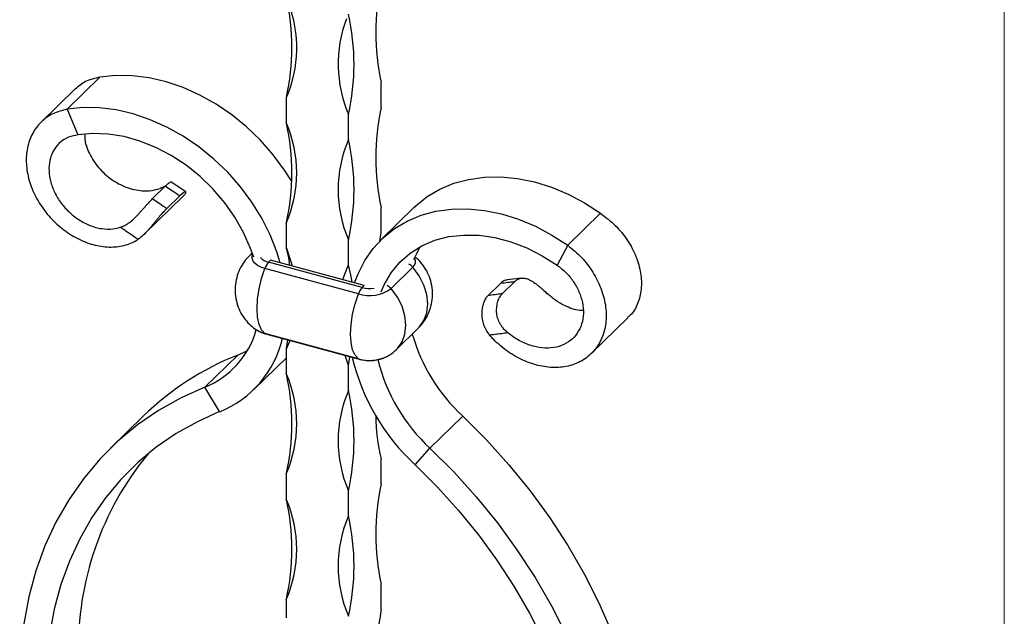
# Model space of a CAD drawing. Units: millimetres. Extents: x 35 to 2044, y 35 to 1435.
# Drawn here: x 1876 to 2044, y 701 to 803 of the extents above; entities that cross this region are included whole.
import ezdxf

# ---------------------------------------------------------------- set-up
doc = ezdxf.new("R2010")
doc.units = ezdxf.units.MM
doc.header["$LTSCALE"] = 7

msp = doc.modelspace()

# ---------------------------------------------------------------- linework, layer by layer
at = {"color": 7, "linetype": 'Continuous', "lineweight": 18}
msp.add_line((2044, 1435), (2044, 35), dxfattribs=at)
at = {"color": 7, "linetype": 'Continuous', "lineweight": 25}
for p, q in [((1889.53, 793.53), (1883.93, 788.06)), ((1937.59, 788.34), (1937.59, 792.63)), ((1885.27, 791.49), (1879.5, 785.85)), ((1921.37, 785.76), (1921.37, 790.04)), ((1883.93, 788.06), (1885.74, 783.66)), ((1931.99, 782.87), (1931.99, 787.16)), ((1900.7, 774.89), (1898.53, 772.78)), ((1897.11, 766.71), (1903.77, 773.2)), ((1900.96, 771.11), (1903.16, 773.25)), ((1943.17, 771.27), (1937.57, 765.81)), ((1937.59, 766.91), (1937.59, 771.2)), ((1975.03, 770.29), (1969.43, 764.82)), ((1921.37, 764.33), (1921.37, 768.62)), ((1937.36, 765.6), (1937.59, 766.91)), ((1931.99, 761.45), (1931.99, 765.73)), ((1915.55, 763.51), (1915.06, 763.03)), ((1969.43, 764.82), (1967.61, 761.41)), ((1918.32, 761.92), (1918.69, 762.28)), ((1934.3, 757.58), (1918.32, 761.92)), ((1934.67, 757.94), (1918.69, 762.28)), ((1933.68, 756.52), (1917.7, 760.87)), ((1942.99, 761.06), (1939.25, 757.41)), ((1960.43, 758.66), (1958.26, 756.54)), ((1961.53, 759.2), (1959.08, 758.89)), ((1934.3, 757.58), (1934.67, 757.94)), ((1955.8, 756.2), (1958, 758.35)), ((1973.46, 746.32), (1979.71, 752.42)), ((1940.17, 747.01), (1943.9, 750.65)), ((1933.68, 745.41), (1917.7, 749.76)), ((1917.8, 749.71), (1933.78, 745.37)), ((1921.37, 747.19), (1921.63, 748.67)), ((1921.97, 748.57), (1921.37, 747.19)), ((1913.06, 746.07), (1914.72, 746.86)), ((1921.37, 742.9), (1921.37, 747.19)), ((1907.46, 740.6), (1913.06, 746.07)), ((1915.79, 740.16), (1921.37, 745.61)), ((1931.99, 744.3), (1931.39, 746.01)), ((1931.99, 744.3), (1932.24, 745.78)), ((1938.67, 745.87), (1938.59, 745.82)), ((1931.99, 740.02), (1931.99, 744.3)), ((1909.98, 736.4), (1907.46, 740.6)), ((1896.93, 735.62), (1891.33, 730.16)), ((1945.9, 730.16), (1951.5, 735.62)), ((1943.37, 727.32), (1945.9, 730.16)), ((1937.59, 724.05), (1937.59, 728.34)), ((1921.37, 721.47), (1921.37, 725.76)), ((1931.99, 718.59), (1931.99, 722.87)), ((1937.59, 702.62), (1937.59, 706.91)), ((1921.37, 701.17), (1921.37, 704.33))]:
    msp.add_line(p, q, dxfattribs=at)
at = {"color": 8, "linetype": 'Continuous', "lineweight": 25}
msp.add_line((1915.06, 763.03), (1915.57, 763.47), dxfattribs=at)
at = {"color": 7, "linetype": 'Continuous', "lineweight": 25, "flags": 128}
for points in [[(1922.25, 775.83), (1921.07, 777.67), (1919.13, 780.28), (1916.96, 782.75), (1914.59, 785.02), (1912.05, 787.08), (1909.37, 788.9), (1906.58, 790.46), (1903.72, 791.74), (1900.83, 792.72), (1897.92, 793.4), (1895.05, 793.76), (1892.24, 793.8), (1889.53, 793.53)], [(1920.33, 761.83), (1919.75, 763.71), (1918.61, 766.61), (1917.17, 769.45), (1915.47, 772.2), (1913.53, 774.82), (1911.36, 777.28), (1908.99, 779.55), (1906.45, 781.61), (1903.77, 783.43), (1900.98, 784.99), (1898.12, 786.27), (1895.23, 787.26), (1892.32, 787.93), (1889.45, 788.3), (1886.64, 788.34), (1883.93, 788.06)], [(1915.79, 762.81), (1915.27, 764.28), (1914.08, 766.98), (1912.59, 769.59), (1910.84, 772.09), (1908.84, 774.43), (1906.63, 776.57), (1904.24, 778.49), (1901.71, 780.15), (1899.07, 781.53), (1896.37, 782.61), (1893.65, 783.37), (1890.94, 783.8), (1888.29, 783.9), (1885.74, 783.66)], [(1943.17, 771.27), (1943.48, 771.57), (1945.43, 773.14), (1947.6, 774.42), (1949.97, 775.4), (1952.51, 776.08), (1955.19, 776.45), (1957.98, 776.49), (1960.83, 776.22), (1963.73, 775.63), (1966.64, 774.72), (1969.51, 773.52), (1972.32, 772.04), (1975.03, 770.29)], [(1933.02, 758.39), (1933.61, 759.95), (1934.75, 762.23), (1936.18, 764.29), (1937.88, 766.11), (1939.83, 767.67), (1942, 768.95), (1944.37, 769.94), (1946.91, 770.62), (1949.59, 770.98), (1952.38, 771.03), (1955.23, 770.75), (1958.13, 770.16), (1961.04, 769.26), (1963.91, 768.06), (1966.72, 766.57), (1969.43, 764.82)], [(1937.57, 756.89), (1938.09, 758.08), (1939.28, 760.13), (1940.77, 761.93), (1942.52, 763.48), (1944.52, 764.73), (1946.73, 765.67), (1949.12, 766.29), (1951.65, 766.57), (1954.29, 766.52), (1956.99, 766.14), (1959.71, 765.42), (1962.42, 764.38), (1965.07, 763.04), (1967.61, 761.41)], [(1921.37, 764.33), (1922.14, 762.05), (1922.35, 761.29)], [(1921.99, 761.38), (1921.78, 762.66), (1921.37, 764.33)], [(1943.17, 762.36), (1943.69, 763.54), (1944.24, 764.58)], [(1917.7, 749.76), (1917.13, 750.37), (1916.71, 751.31), (1916.44, 752.54), (1916.36, 754), (1916.44, 755.64), (1916.71, 757.38), (1917.13, 759.15), (1917.7, 760.87)], [(1931.01, 758.93), (1931.22, 759.58), (1931.99, 761.45)], [(1932.61, 758.5), (1932.39, 759.77), (1931.99, 761.45)], [(1933.68, 745.41), (1933.11, 746.02), (1932.69, 746.96), (1932.42, 748.19), (1932.34, 749.66), (1932.42, 751.3), (1932.69, 753.04), (1933.11, 754.81), (1933.68, 756.52)], [(1907.46, 740.6), (1903.4, 738.76), (1899.56, 736.6), (1895.95, 734.13), (1892.6, 731.35), (1889.51, 728.28), (1886.71, 724.95), (1884.21, 721.35), (1882.02, 717.51), (1880.14, 713.46), (1878.6, 709.19), (1877.39, 704.75), (1876.52, 700.14), (1876, 695.39), (1875.83, 690.53)], [(1909.98, 736.4), (1906.17, 734.67), (1902.55, 732.64), (1899.16, 730.31), (1896.01, 727.7), (1893.11, 724.82), (1890.48, 721.68), (1888.13, 718.3), (1886.07, 714.69), (1884.31, 710.88), (1882.85, 706.87), (1881.72, 702.69), (1880.9, 698.36), (1880.41, 693.9), (1880.25, 689.33)], [(1951.5, 735.62), (1955.56, 731.58), (1959.4, 727.32), (1963.01, 722.89), (1966.36, 718.29), (1969.45, 713.55), (1972.25, 708.69), (1974.75, 703.73), (1976.94, 698.7), (1978.81, 693.63), (1980.36, 688.53), (1981.57, 683.42), (1982.44, 678.34), (1982.96, 673.31), (1983.13, 668.35)], [(1945.9, 730.16), (1949.96, 726.11), (1953.8, 721.86), (1957.41, 717.42), (1960.76, 712.82), (1963.85, 708.08), (1966.65, 703.22), (1969.15, 698.27), (1971.34, 693.24), (1973.21, 688.16), (1974.76, 683.06), (1975.97, 677.96), (1976.84, 672.88), (1977.36, 667.85), (1977.53, 662.89)], [(1943.37, 727.32), (1947.19, 723.52), (1950.8, 719.52), (1954.19, 715.35), (1957.35, 711.03), (1960.24, 706.57), (1962.88, 702), (1965.23, 697.35), (1967.29, 692.62), (1969.05, 687.85), (1970.5, 683.05), (1971.64, 678.25), (1972.46, 673.48), (1972.95, 668.75), (1973.11, 664.09)]]:
    msp.add_lwpolyline(points, dxfattribs=at)
at = {"color": 8, "linetype": 'Continuous', "lineweight": 25, "flags": 128}
for points in [[(1917.7, 760.87), (1917.02, 761.1), (1916.45, 761.39), (1915.99, 761.74), (1915.68, 762.12), (1915.52, 762.53), (1915.51, 762.95), (1915.63, 763.29)], [(1943.9, 750.65), (1944.06, 750.82), (1944.86, 751.95), (1945.36, 753.3), (1945.53, 754.81), (1945.36, 756.41), (1944.86, 758.03), (1944.06, 759.6), (1942.99, 761.06)], [(1940.14, 746.98), (1940.33, 747.17), (1941.13, 748.31), (1941.63, 749.66), (1941.79, 751.17), (1941.63, 752.77), (1941.13, 754.39), (1940.33, 755.96), (1939.25, 757.41)], [(1917.7, 749.76), (1917.02, 749.99), (1916.54, 750.22)], [(1917.8, 749.71), (1917.76, 749.72), (1917.7, 749.76)], [(1933.78, 745.37), (1933.74, 745.38), (1933.68, 745.41)]]:
    msp.add_lwpolyline(points, dxfattribs=at)
at = {"color": 7, "linetype": 'Continuous', "lineweight": 25}
for centre, radius, start, end in [((1975.88, 801.19), 39.24, 167.4386, 192.6133), ((1882.98, 798.62), 39.34, 347.4094, 12.5387), ((1901.91, 798.56), 21.25, 336.3719, 21.0768), ((1893.59, 795.74), 39.34, 347.4094, 12.5387), ((1952.2, 795.78), 21.98, 159.4201, 203.1008), ((1975.92, 779.77), 39.28, 167.3962, 192.6038), ((1901.53, 777.19), 21.61, 336.6329, 23.3671), ((1883.04, 777.19), 39.28, 347.3962, 12.6038), ((1951.82, 774.3), 21.61, 156.6329, 203.3671), ((1893.65, 774.3), 39.28, 347.3962, 12.6038), ((1920.53, 759.9), 2.99, 137.4716, 161.1479), ((1936.51, 755.56), 2.99, 137.4716, 161.1479), ((1935.57, 762.6), 6.36, 252.696, 305.3989), ((1901.93, 754.38), 14.85, 291.8767, 344.4926), ((1903.27, 753.01), 17.92, 291.9974, 346.7858), ((1972.4, 758.15), 30.73, 196.0675, 227.1469), ((1931.24, 700.33), 49.22, 111.6729, 134.1881), ((1967.91, 753.99), 36.24, 193.2646, 227.3752), ((1966.61, 752.53), 30.49, 193.7325, 227.2194), ((1901.53, 734.33), 21.61, 336.6329, 23.3671), ((1883.04, 734.33), 39.28, 347.3962, 12.6038), ((1951.82, 731.44), 21.61, 156.6329, 203.3671), ((1893.65, 731.44), 39.28, 347.3962, 12.6038), ((1964.28, 735.46), 27.63, 179.4986, 194.9359), ((1937.91, 696.05), 52.07, 140.4736, 181.3807), ((1975.92, 715.48), 39.28, 167.3962, 192.6038), ((1901.53, 712.9), 21.61, 336.6329, 23.3671), ((1883.04, 712.9), 39.28, 347.3962, 12.6038), ((1951.82, 710.02), 21.61, 156.6329, 203.3671), ((1893.65, 710.02), 39.28, 347.3962, 12.6038), ((1987.97, 692.89), 51.31, 169.071, 180.3175)]:
    msp.add_arc(centre, radius, start, end, dxfattribs=at)
at = {"color": 8, "linetype": 'Continuous', "lineweight": 25}
for centre, radius, start, end in [((1918.76, 764.16), 2.27, 218.2677, 258.8927), ((1942.2, 762.04), 1.26, 308.9078, 29.4779), ((1941.04, 759.37), 2.58, 40.8792, 60.5049), ((1935.61, 762.6), 5.18, 255.4245, 278.6124), ((1937.3, 755.72), 2.58, 40.8792, 60.5049), ((1935.57, 752.28), 7.12, 254.5423, 295.0212)]:
    msp.add_arc(centre, radius, start, end, dxfattribs=at)
at = {"color": 7, "linetype": 'Continuous', "lineweight": 25}
for points, knots in [([(1889.53, 793.53), (1888.68, 793.33), (1887.05, 792.97), (1885.86, 791.95), (1885.3, 791.46)], [0, 0, 0, 0, 0.524385, 1, 1, 1, 1]), ([(1883.93, 788.06), (1883.09, 787.84), (1881.41, 787.4), (1879.39, 785.92), (1877.9, 783.93), (1877.04, 781.5), (1876.85, 778.76), (1877.34, 775.89), (1878.49, 773.05), (1880.21, 770.4), (1882.42, 768.1), (1884.96, 766.27), (1887.7, 765.03), (1890.47, 764.44), (1893.09, 764.55), (1894.9, 765.16), (1895.81, 765.68), (1896.03, 765.83)], [0, 0, 0, 0, 0.05985, 0.1200434, 0.1805946, 0.2415023, 0.3027616, 0.3643773, 0.4263448, 0.4886687, 0.5513443, 0.6143764, 0.6777603, 0.7415007, 0.805593, 0.8700417, 0.8914806, 0.8914806, 0.8914806, 0.8914806]), ([(1886.96, 783.78), (1886.94, 783.51), (1886.89, 782.45), (1887.66, 780.42), (1889.2, 778.02), (1891.42, 776), (1894.02, 774.61), (1896.4, 774.08), (1898.35, 774.11), (1899.32, 774.39), (1899.8, 774.52)], [0, 0, 0, 0, 0.051222, 0.19981, 0.350112, 0.502084, 0.655613, 0.810753, 0.90513, 1, 1, 1, 1]), ([(1885.74, 783.66), (1885.2, 783.55), (1884.12, 783.34), (1882.75, 782.5), (1881.68, 781.29), (1881, 779.76), (1880.75, 777.98), (1880.95, 776.06), (1881.61, 774.1), (1882.69, 772.21), (1884.15, 770.53), (1885.89, 769.13), (1887.82, 768.14), (1889.83, 767.58), (1891.58, 767.54), (1892.6, 767.76), (1893, 767.89)], [0, 0, 0, 0, 0.05985, 0.1200434, 0.1805946, 0.2415023, 0.3027616, 0.3643773, 0.4263448, 0.4886687, 0.5513443, 0.6143764, 0.6777603, 0.7415007, 0.805593, 0.8503198, 0.8503198, 0.8503198, 0.8503198]), ([(1900.7, 774.89), (1900.92, 775.1), (1901.37, 775.53), (1901.69, 775.7), (1901.65, 775.62), (1901.65, 775.62)], [0, 0, 0, 0, 0.4845669, 0.9691611, 1, 1, 1, 1]), ([(1904.18, 773.96), (1903.96, 774.1), (1903.12, 774.66), (1902.28, 775.22), (1901.66, 775.63)], [0, 0, 0, 0, 0.26044, 1, 1, 1, 1]), ([(1900.72, 774.91), (1900.49, 774.8), (1900.21, 774.67), (1899.86, 774.54), (1899.8, 774.52)], [0, 0, 0, 0, 0.832963, 1, 1, 1, 1]), ([(1903.16, 773.25), (1902.75, 773.53), (1902.34, 773.8), (1901.93, 774.07), (1901.58, 774.3), (1901.23, 774.53), (1900.88, 774.77), (1900.82, 774.81), (1900.76, 774.85), (1900.7, 774.89)], [0, 0, 0, 0, 0.001493705, 0.001493705, 0.001493705, 0.002770669, 0.002770669, 0.002770669, 0.003000245, 0.003000245, 0.003000245, 0.003000245]), ([(1903.77, 773.2), (1903.94, 773.4), (1904.27, 773.79), (1904.21, 774.03), (1903.86, 773.89), (1903.39, 773.46), (1903.16, 773.25)], [0, 0, 0, 0, 0.250481, 0.495512, 0.752177, 1, 1, 1, 1]), ([(1893, 767.89), (1893.26, 767.97), (1893.52, 768.08), (1893.9, 768.28), (1894.03, 768.35), (1894.3, 768.52), (1894.43, 768.61), (1894.82, 768.89), (1895.07, 769.1), (1895.44, 769.45), (1895.57, 769.57), (1895.81, 769.82), (1895.93, 769.95), (1896.16, 770.21), (1896.28, 770.33), (1896.51, 770.59), (1896.63, 770.72), (1896.96, 771.1), (1897.18, 771.35), (1897.5, 771.7), (1897.6, 771.82), (1897.81, 772.03), (1897.91, 772.14), (1898.19, 772.44), (1898.37, 772.62), (1898.53, 772.78)], [0, 0, 0, 0, 0.125, 0.125, 0.1875, 0.1875, 0.25, 0.25, 0.375, 0.375, 0.4375, 0.4375, 0.5, 0.5, 0.5625, 0.5625, 0.625, 0.625, 0.75, 0.75, 0.8125, 0.8125, 0.875, 0.875, 1, 1, 1, 1]), ([(1898.53, 772.78), (1898.59, 772.74), (1898.65, 772.7), (1898.71, 772.66), (1899.05, 772.42), (1899.4, 772.18), (1899.75, 771.94), (1900.15, 771.66), (1900.56, 771.38), (1900.96, 771.11)], [0, 0, 0, 0, 0.000217011, 0.000217011, 0.000217011, 0.001506542, 0.001506542, 0.001506542, 0.003000248, 0.003000248, 0.003000248, 0.003000248]), ([(1900.96, 771.11), (1900.8, 770.95), (1900.63, 770.78), (1900.27, 770.39), (1900.08, 770.17), (1899.68, 769.71), (1899.48, 769.47), (1899.17, 769.09), (1899.06, 768.96), (1898.85, 768.7), (1898.74, 768.57), (1898.42, 768.18), (1898.21, 767.92), (1897.77, 767.4), (1897.56, 767.16), (1897.12, 766.71), (1896.9, 766.5), (1896.46, 766.13), (1896.24, 765.96), (1896.03, 765.83)], [0, 0, 0, 0, 0.125, 0.125, 0.25, 0.25, 0.375, 0.375, 0.4375, 0.4375, 0.5, 0.5, 0.625, 0.625, 0.75, 0.75, 0.875, 0.875, 1, 1, 1, 1]), ([(1975.03, 770.29), (1975.9, 769.62), (1977.65, 768.29), (1979.71, 765.7), (1981.19, 762.91), (1981.99, 760.04), (1982.09, 757.28), (1981.45, 754.84), (1980.59, 753.2), (1979.82, 752.6), (1979.66, 752.48)], [0, 0, 0, 0, 0.140526, 0.280251, 0.41906, 0.557077, 0.694286, 0.830679, 0.966315, 1, 1, 1, 1]), ([(1896.03, 765.83), (1895.89, 765.92), (1895.76, 766.01), (1895.62, 766.1), (1895.27, 766.34), (1894.91, 766.58), (1894.56, 766.82), (1894.21, 767.07), (1893.85, 767.31), (1893.5, 767.55), (1893.33, 767.66), (1893.17, 767.77), (1893, 767.89)], [0, 0, 0, 0, 0.000505009, 0.000505009, 0.000505009, 0.001808344, 0.001808344, 0.001808344, 0.003116306, 0.003116306, 0.003116306, 0.003729191, 0.003729191, 0.003729191, 0.003729191]), ([(1969.43, 764.82), (1970.24, 764.15), (1971.86, 762.81), (1973.79, 760.26), (1975.19, 757.49), (1975.97, 754.61), (1976.07, 751.8), (1975.49, 749.22), (1974.26, 747.02), (1972.45, 745.33), (1970.16, 744.25), (1967.52, 743.83), (1964.7, 744.11), (1961.84, 745.05), (1959.13, 746.6), (1957.25, 748.21), (1956.3, 749.24), (1956.07, 749.51)], [0, 0, 0, 0, 0.05985, 0.1200434, 0.1805946, 0.2415023, 0.3027616, 0.3643773, 0.4263448, 0.4886687, 0.5513443, 0.6143764, 0.6777603, 0.7415007, 0.805593, 0.8700417, 0.8914806, 0.8914806, 0.8914806, 0.8914806]), ([(1915.06, 763.03), (1914.74, 762.69), (1914.09, 761.98), (1913.35, 760.7), (1912.84, 759.27), (1912.59, 757.72), (1912.64, 756.14), (1912.99, 754.61), (1913.57, 753.25), (1914.34, 752.08), (1915.25, 751.14), (1916, 750.52), (1916.46, 750.28), (1916.56, 750.23)], [0, 0, 0, 0, 0.0944756, 0.1941901, 0.2957281, 0.3982889, 0.5088693, 0.6132712, 0.7119325, 0.8053738, 0.8937443, 0.9769402, 1, 1, 1, 1]), ([(1943.9, 750.65), (1944.22, 751), (1944.87, 751.7), (1945.6, 752.99), (1946.12, 754.41), (1946.37, 755.96), (1946.32, 757.55), (1945.97, 759.08), (1945.39, 760.44), (1944.61, 761.59), (1943.96, 762.34), (1943.55, 762.64), (1943.49, 762.69)], [0, 0, 0, 0, 0.103893, 0.213546, 0.325205, 0.437989, 0.559592, 0.6744, 0.782896, 0.885651, 0.98283, 1, 1, 1, 1]), ([(1967.61, 761.41), (1968.13, 761.02), (1969.15, 760.23), (1970.44, 758.66), (1971.41, 756.9), (1972.01, 755.02), (1972.17, 753.13), (1971.89, 751.34), (1971.13, 749.77), (1969.97, 748.49), (1968.42, 747.63), (1966.59, 747.2), (1964.57, 747.28), (1962.48, 747.84), (1960.65, 748.77), (1959.58, 749.56), (1959.16, 749.91)], [0, 0, 0, 0, 0.05985, 0.1200434, 0.1805946, 0.2415023, 0.3027616, 0.3643773, 0.4263448, 0.4886687, 0.5513443, 0.6143764, 0.6777603, 0.7415007, 0.805593, 0.8503198, 0.8503198, 0.8503198, 0.8503198]), ([(1959.08, 758.84), (1959, 758.85), (1958.59, 758.87), (1958.26, 758.58), (1958, 758.35)], [0, 0, 0, 0, 0.206994, 1, 1, 1, 1]), ([(1958, 758.35), (1958.4, 758.4), (1958.8, 758.45), (1959.21, 758.5), (1959.55, 758.55), (1959.9, 758.59), (1960.24, 758.63), (1960.3, 758.64), (1960.37, 758.65), (1960.43, 758.66)], [0, 0, 0, 0, 0.001493705, 0.001493705, 0.001493705, 0.002770669, 0.002770669, 0.002770669, 0.003000245, 0.003000245, 0.003000245, 0.003000245]), ([(1960.43, 758.66), (1960.59, 758.82), (1960.77, 758.94), (1961.15, 759.13), (1961.35, 759.18), (1961.78, 759.23), (1961.99, 759.22), (1962.33, 759.14), (1962.45, 759.11), (1962.68, 759.03), (1962.79, 758.98), (1963.03, 758.86), (1963.15, 758.8), (1963.39, 758.65), (1963.51, 758.57), (1963.89, 758.31), (1964.14, 758.12), (1964.53, 757.81), (1964.66, 757.7), (1964.92, 757.48), (1965.05, 757.36), (1965.44, 757.02), (1965.7, 756.78), (1965.96, 756.54)], [0, 0, 0, 0, 0.125, 0.125, 0.25, 0.25, 0.375, 0.375, 0.4375, 0.4375, 0.5, 0.5, 0.5625, 0.5625, 0.625, 0.625, 0.75, 0.75, 0.8125, 0.8125, 0.875, 0.875, 1, 1, 1, 1]), ([(1955.8, 756.2), (1955.64, 756.05), (1955.49, 755.87), (1955.24, 755.45), (1955.13, 755.21), (1954.95, 754.69), (1954.87, 754.41), (1954.8, 753.97), (1954.78, 753.82), (1954.75, 753.51), (1954.74, 753.35), (1954.74, 752.87), (1954.76, 752.55), (1954.86, 751.89), (1954.94, 751.57), (1955.17, 750.93), (1955.31, 750.62), (1955.65, 750.04), (1955.85, 749.76), (1956.07, 749.51)], [0, 0, 0, 0, 0.125, 0.125, 0.25, 0.25, 0.375, 0.375, 0.4375, 0.4375, 0.5, 0.5, 0.625, 0.625, 0.75, 0.75, 0.875, 0.875, 1, 1, 1, 1]), ([(1958.26, 756.54), (1958.2, 756.54), (1958.14, 756.53), (1958.08, 756.52), (1957.73, 756.47), (1957.38, 756.42), (1957.02, 756.37), (1956.61, 756.32), (1956.21, 756.26), (1955.8, 756.2)], [0, 0, 0, 0, 0.000217011, 0.000217011, 0.000217011, 0.001506542, 0.001506542, 0.001506542, 0.003000248, 0.003000248, 0.003000248, 0.003000248]), ([(1959.16, 749.91), (1958.89, 750.13), (1958.64, 750.38), (1958.31, 750.78), (1958.2, 750.91), (1958.01, 751.2), (1957.92, 751.35), (1957.68, 751.81), (1957.55, 752.12), (1957.41, 752.61), (1957.38, 752.78), (1957.32, 753.11), (1957.3, 753.27), (1957.28, 753.59), (1957.28, 753.76), (1957.29, 754.07), (1957.3, 754.23), (1957.36, 754.69), (1957.42, 754.98), (1957.55, 755.38), (1957.6, 755.51), (1957.71, 755.76), (1957.76, 755.87), (1957.95, 756.2), (1958.1, 756.38), (1958.26, 756.54)], [0, 0, 0, 0, 0.125, 0.125, 0.1875, 0.1875, 0.25, 0.25, 0.375, 0.375, 0.4375, 0.4375, 0.5, 0.5, 0.5625, 0.5625, 0.625, 0.625, 0.75, 0.75, 0.8125, 0.8125, 0.875, 0.875, 1, 1, 1, 1]), ([(1972, 753.7), (1971.82, 753.7), (1970.83, 753.66), (1969.2, 754.32), (1967.34, 755.36), (1966.42, 756.15), (1965.96, 756.54)], [0, 0, 0, 0, 0.087161, 0.498378, 0.748535, 1, 1, 1, 1]), ([(1916.61, 750.21), (1916.72, 750.14), (1917.08, 749.92), (1917.5, 749.79), (1917.8, 749.71)], [0, 0, 0, 0, 0.3118114, 1, 1, 1, 1]), ([(1956.07, 749.51), (1956.21, 749.53), (1956.35, 749.54), (1956.49, 749.56), (1956.85, 749.61), (1957.21, 749.65), (1957.57, 749.7), (1957.93, 749.75), (1958.29, 749.79), (1958.65, 749.84), (1958.82, 749.86), (1958.99, 749.89), (1959.16, 749.91)], [0, 0, 0, 0, 0.000505009, 0.000505009, 0.000505009, 0.001808344, 0.001808344, 0.001808344, 0.003116306, 0.003116306, 0.003116306, 0.003729191, 0.003729191, 0.003729191, 0.003729191]), ([(1938.62, 745.87), (1938.89, 746.02), (1939.45, 746.34), (1939.92, 746.78), (1940.17, 747.01)], [0, 0, 0, 0, 0.476844, 1, 1, 1, 1]), ([(1933.78, 745.37), (1933.99, 745.31), (1934.59, 745.17), (1935.64, 745.1), (1936.87, 745.21), (1937.86, 745.45), (1938.37, 745.74), (1938.54, 745.83)], [0, 0, 0, 0, 0.1349973, 0.3775801, 0.6206182, 0.8709437, 1, 1, 1, 1])]:
    msp.add_open_spline(points, degree=3, knots=knots, dxfattribs=at)

doc.saveas('drawing.dxf')
